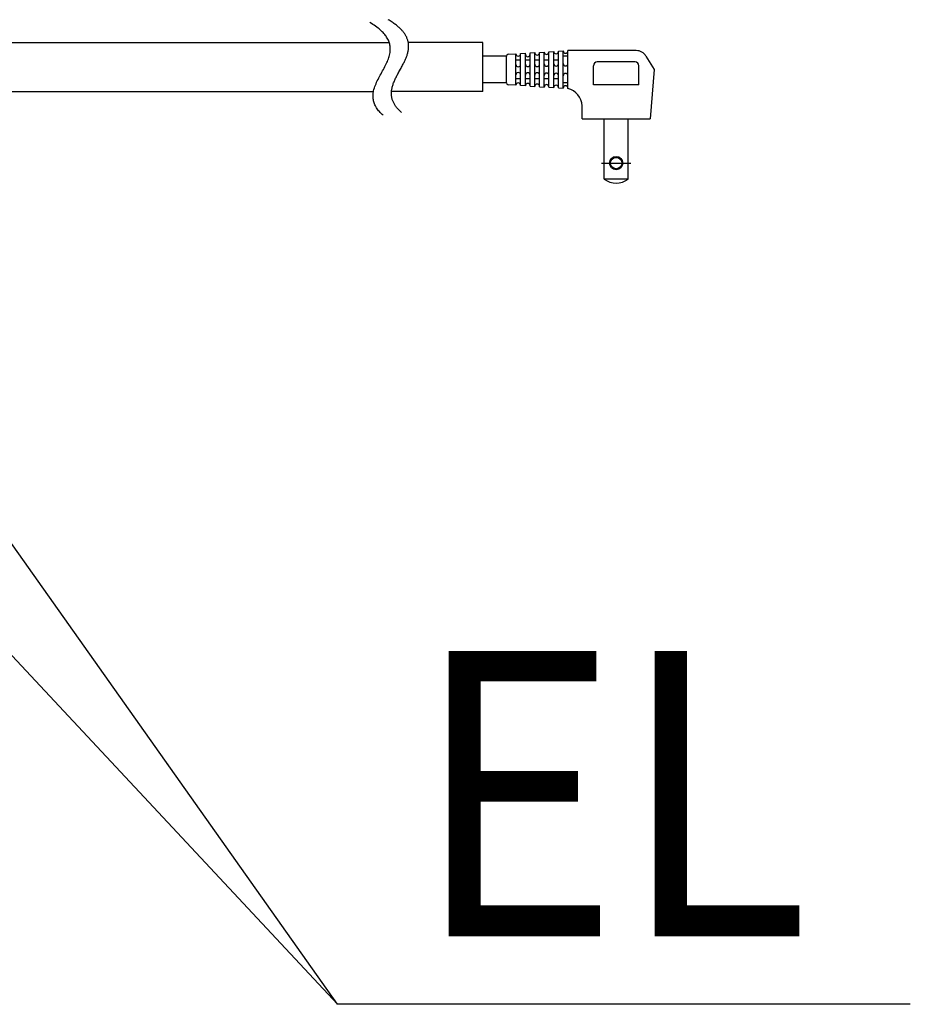
# Model space of a CAD drawing. Extents: x -530 to 976, y -483 to 569.
# Drawn here: x 113 to 313, y -192 to 30 of the extents above; entities that cross this region are included whole.
import ezdxf

# ---------------------------------------------------------------- set-up
doc = ezdxf.new("R2010")
doc.units = 0
doc.header["$LTSCALE"] = 20
doc.layers.add('DETAIL', color=5, linetype='CONTINUOUS')
doc.layers.add('NOTE', color=4, linetype='CONTINUOUS')
doc.styles.get("Standard").update_dxf_attribs({"font": 'SIMPLEX.shx', "width": 0.9, "height": 64, "bigfont": 'BIGFONT.shx'})

msp = doc.modelspace()

# ---------------------------------------------------------------- linework, layer by layer
at = {"layer": 'DETAIL', "color": 5, "linetype": 'CONTINUOUS'}
for p, q in [((192.373338, 28.667685), (192.029413, 28.877785)), ((196.386073, 29.36278), (196.156653, 29.501905)), ((196.608503, 29.22392), (196.386073, 29.36278)), ((196.824023, 29.08532), (196.608503, 29.22392)), ((197.032718, 28.946985), (196.824023, 29.08532)), ((197.234663, 28.80891), (197.032718, 28.946985)), ((197.429953, 28.671085), (197.234663, 28.80891)), ((192.701403, 28.458185), (192.373338, 28.667685)), ((193.013883, 28.249285), (192.701403, 28.458185)), ((193.311073, 28.040965), (193.013883, 28.249285)), ((193.593248, 27.83322), (193.311073, 28.040965)), ((193.860703, 27.62604), (193.593248, 27.83322)), ((194.113713, 27.41941), (193.860703, 27.62604)), ((194.352563, 27.213325), (194.113713, 27.41941)), ((194.577548, 27.007775), (194.352563, 27.213325)), ((194.788943, 26.80274), (194.577548, 27.007775)), ((194.987033, 26.59822), (194.788943, 26.80274)), ((195.172103, 26.3942), (194.987033, 26.59822)), ((197.618663, 28.53351), (197.429953, 28.671085)), ((197.800873, 28.396185), (197.618663, 28.53351)), ((197.976673, 28.25911), (197.800873, 28.396185)), ((198.146138, 28.122275), (197.976673, 28.25911)), ((198.309358, 27.985675), (198.146138, 28.122275)), ((198.466408, 27.849315), (198.309358, 27.985675)), ((198.617378, 27.71319), (198.466408, 27.849315)), ((198.762343, 27.577295), (198.617378, 27.71319)), ((198.901388, 27.441625), (198.762343, 27.577295)), ((199.034598, 27.30618), (198.901388, 27.441625)), ((199.162058, 27.170955), (199.034598, 27.30618)), ((199.283843, 27.03595), (199.162058, 27.170955)), ((199.400037, 26.90116), (199.283843, 27.03595)), ((199.510728, 26.766585), (199.400037, 26.90116)), ((199.615993, 26.632215), (199.510728, 26.766585)), ((199.732058, 26.47571), (199.615993, 26.632215)), ((39.733613, 24.350935), (196.377138, 24.350935)), ((195.344443, 26.19067), (195.172103, 26.3942)), ((195.504333, 25.987625), (195.344443, 26.19067)), ((195.652058, 25.785045), (195.504333, 25.987625)), ((195.787903, 25.58292), (195.652058, 25.785045)), ((195.928968, 25.352475), (195.787903, 25.58292)), ((196.055318, 25.1226), (195.928968, 25.352475)), ((196.167368, 24.893275), (196.055318, 25.1226)), ((196.265548, 24.66449), (196.167368, 24.893275)), ((196.350283, 24.43623), (196.265548, 24.66449)), ((196.421998, 24.20848), (196.350283, 24.43623)), ((199.840983, 26.319485), (199.732058, 26.47571)), ((199.942898, 26.163525), (199.840983, 26.319485)), ((200.037938, 26.007835), (199.942898, 26.163525)), ((200.126233, 25.852405), (200.037938, 26.007835)), ((200.207908, 25.697235), (200.126233, 25.852405)), ((200.283103, 25.54231), (200.207908, 25.697235)), ((200.351943, 25.387635), (200.283103, 25.54231)), ((200.414558, 25.233205), (200.351943, 25.387635)), ((200.471088, 25.07901), (200.414558, 25.233205)), ((200.521653, 24.925045), (200.471088, 25.07901)), ((200.566388, 24.77131), (200.521653, 24.925045)), ((200.605428, 24.617795), (200.566388, 24.77131)), ((200.638898, 24.4645), (200.605428, 24.617795)), ((200.666932, 24.31142), (200.638898, 24.4645)), ((217.410013, 24.350935), (200.667538, 24.350935)), ((217.410013, 13.36566), (217.410013, 24.350935)), ((196.481113, 23.98122), (196.421998, 24.20848)), ((196.528053, 23.754435), (196.481113, 23.98122)), ((196.493658, 21.83366), (196.542783, 22.117985)), ((196.563248, 23.528115), (196.528053, 23.754435)), ((196.542783, 22.117985), (196.577883, 22.402865)), ((196.587123, 23.302235), (196.563248, 23.528115)), ((196.577883, 22.402865), (196.595053, 22.62712)), ((196.600098, 23.07679), (196.587123, 23.302235)), ((196.595053, 22.62712), (196.602603, 22.851755)), ((196.602603, 22.851755), (196.600098, 23.07679)), ((200.524198, 22.03749), (200.569128, 22.21806)), ((200.569128, 22.21806), (200.609023, 22.39884)), ((200.609023, 22.39884), (200.643658, 22.579825)), ((200.643658, 22.579825), (200.672803, 22.76104)), ((200.689663, 24.158545), (200.666932, 24.31142)), ((200.672803, 22.76104), (200.696233, 22.942475)), ((200.707217, 24.005875), (200.689663, 24.158545)), ((200.696233, 22.942475), (200.713723, 23.124155)), ((200.719733, 23.853405), (200.707217, 24.005875)), ((200.713723, 23.124155), (200.725043, 23.306075)), ((200.728273, 23.670695), (200.719733, 23.853405)), ((200.725043, 23.306075), (200.729968, 23.488255)), ((200.729968, 23.488255), (200.728273, 23.670695)), ((230.122163, 22.170385), (231.184663, 22.23577)), ((230.122163, 14.455), (230.122163, 22.170385)), ((231.184663, 14.389615), (231.184663, 22.23577)), ((232.247163, 22.301155), (233.309663, 22.36654)), ((232.247163, 14.32423), (232.247163, 22.301155)), ((233.309663, 14.258845), (233.309663, 22.36654)), ((234.372163, 22.431925), (235.434663, 22.49731)), ((234.372163, 14.193465), (234.372163, 22.431925)), ((235.434663, 14.12808), (235.434663, 22.49731)), ((251.840878, 22.562695), (236.497163, 22.562695)), ((236.497163, 14.062695), (236.497163, 22.562695)), ((195.830633, 19.85647), (195.953418, 20.13775)), ((195.953418, 20.13775), (196.068303, 20.419375)), ((196.068303, 20.419375), (196.174418, 20.701365)), ((196.174418, 20.701365), (196.270888, 20.983755)), ((196.270888, 20.983755), (196.356833, 21.26658)), ((196.356833, 21.26658), (196.431383, 21.54987)), ((196.431383, 21.54987), (196.493658, 21.83366)), ((199.584613, 19.7045), (199.692128, 19.918905)), ((199.692128, 19.918905), (199.776958, 20.09264)), ((199.776958, 20.09264), (199.859562, 20.26647)), ((199.859562, 20.26647), (199.939733, 20.44041)), ((199.939733, 20.44041), (200.017258, 20.614465)), ((200.017258, 20.614465), (200.091938, 20.788645)), ((200.091938, 20.788645), (200.163558, 20.96295)), ((200.163558, 20.96295), (200.231913, 21.1374)), ((200.231913, 21.1374), (200.298633, 21.317075)), ((200.298633, 21.317075), (200.361443, 21.496915)), ((200.361443, 21.496915), (200.420128, 21.676925)), ((200.420128, 21.676925), (200.474453, 21.85711)), ((200.474453, 21.85711), (200.524198, 22.03749)), ((222.684663, 21.313045), (217.407503, 21.313045)), ((222.684663, 15.312345), (222.684663, 21.313045)), ((222.684663, 15.312345), (222.684663, 21.313045)), ((223.083558, 21.73724), (224.809663, 21.843465)), ((224.809663, 14.781925), (224.809663, 21.843465)), ((225.872163, 20.437695), (224.809663, 20.437695)), ((225.872163, 21.908845), (226.934663, 21.97423)), ((225.872163, 14.71654), (225.872163, 21.908845)), ((226.934663, 14.651155), (226.934663, 21.97423)), ((227.997163, 20.437695), (226.934663, 20.437695)), ((227.997163, 22.039615), (229.059663, 22.105)), ((227.997163, 14.58577), (227.997163, 22.039615)), ((229.059663, 14.520385), (229.059663, 22.105)), ((230.122163, 20.437695), (229.059663, 20.437695)), ((232.247163, 20.437695), (231.184663, 20.437695)), ((234.372163, 20.437695), (233.309663, 20.437695)), ((236.497163, 21.287695), (235.434663, 21.287695)), ((251.584663, 20.012695), (243.084663, 20.012695)), ((254.027483, 21.32466), (255.834663, 18.312695)), ((194.536688, 17.374495), (194.713278, 17.6942)), ((194.713278, 17.6942), (194.889518, 18.013975)), ((194.889518, 18.013975), (195.064108, 18.333875)), ((195.064108, 18.333875), (195.235738, 18.653945)), ((195.235738, 18.653945), (195.403103, 18.97423)), ((195.403103, 18.97423), (195.564888, 19.294785)), ((195.564888, 19.294785), (195.700833, 19.57549)), ((195.700833, 19.57549), (195.830633, 19.85647)), ((198.426213, 17.565035), (198.542998, 17.778825)), ((198.542998, 17.778825), (198.660618, 17.99261)), ((198.660618, 17.99261), (198.896788, 18.420225)), ((198.896788, 18.420225), (199.014558, 18.63409)), ((199.014558, 18.63409), (199.131598, 18.848005)), ((199.131598, 18.848005), (199.247513, 19.06199)), ((199.247513, 19.06199), (199.361913, 19.27606)), ((199.361913, 19.27606), (199.474413, 19.490225)), ((199.474413, 19.490225), (199.584613, 19.7045)), ((242.234663, 14.912695), (242.234663, 19.162695)), ((252.434663, 14.912695), (252.434663, 19.162695)), ((255.834663, 18.312695), (254.984663, 7.262695)), ((193.543163, 15.455155), (193.694358, 15.77542)), ((193.694358, 15.77542), (193.853053, 16.09547)), ((193.853053, 16.09547), (194.017938, 16.415355)), ((194.017938, 16.415355), (194.187712, 16.735125)), ((194.187712, 16.735125), (194.361068, 17.05482)), ((194.361068, 17.05482), (194.536688, 17.374495)), ((197.361013, 15.34881), (197.439883, 15.54796)), ((197.439883, 15.54796), (197.522978, 15.74698)), ((197.522978, 15.74698), (197.609988, 15.945875)), ((197.609988, 15.945875), (197.700593, 16.14467)), ((197.700593, 16.14467), (197.794488, 16.34336)), ((197.794488, 16.34336), (197.891358, 16.54197)), ((197.891358, 16.54197), (197.990893, 16.740505)), ((197.990893, 16.740505), (198.092778, 16.938975)), ((198.092778, 16.938975), (198.196703, 17.137395)), ((198.196703, 17.137395), (198.310653, 17.35123)), ((198.310653, 17.35123), (198.426213, 17.565035)), ((225.872163, 16.187695), (224.809663, 16.187695)), ((227.997163, 16.187695), (226.934663, 16.187695)), ((230.122163, 16.187695), (229.059663, 16.187695)), ((232.247163, 16.187695), (231.184663, 16.187695)), ((234.372163, 16.187695), (233.309663, 16.187695)), ((39.513428, 13.36566), (192.804323, 13.36566)), ((192.776583, 13.013655), (192.816108, 13.2702)), ((192.816108, 13.2702), (192.866763, 13.52638)), ((192.866763, 13.52638), (192.945488, 13.848935)), ((192.945488, 13.848935), (193.039558, 14.170995)), ((193.039558, 14.170995), (193.147668, 14.492595)), ((193.147668, 14.492595), (193.268513, 14.81379)), ((193.268513, 14.81379), (193.400778, 15.134625)), ((193.400778, 15.134625), (193.543163, 15.455155)), ((196.862583, 13.1703), (196.872342, 13.334075)), ((196.872342, 13.334075), (196.887183, 13.497675)), ((217.410013, 13.36566), (196.874228, 13.36566)), ((196.887183, 13.497675), (196.906938, 13.661115)), ((196.906938, 13.661115), (196.931438, 13.82439)), ((196.931438, 13.82439), (196.960518, 13.98752)), ((196.960518, 13.98752), (196.994003, 14.1505)), ((196.994003, 14.1505), (197.040963, 14.35068)), ((197.040963, 14.35068), (197.094028, 14.55066)), ((197.094028, 14.55066), (197.152878, 14.75045)), ((197.152878, 14.75045), (197.217198, 14.950065)), ((197.217198, 14.950065), (197.286683, 15.149515)), ((197.286683, 15.149515), (197.361013, 15.34881)), ((222.684663, 15.312345), (217.407503, 15.312345)), ((224.809663, 14.781925), (223.083558, 14.888145)), ((226.934663, 14.651155), (225.872163, 14.71654)), ((227.997163, 14.58577), (229.059663, 14.520385)), ((230.122163, 14.455), (231.184663, 14.389615)), ((232.247163, 14.32423), (233.309663, 14.258845)), ((234.372163, 14.193465), (235.434663, 14.12808)), ((236.497163, 15.337695), (235.434663, 15.337695)), ((252.434663, 14.912695), (242.234663, 14.912695)), ((192.731273, 12.241555), (192.733513, 12.499355)), ((192.742773, 11.98329), (192.731273, 12.241555)), ((192.733513, 12.499355), (192.748833, 12.756715)), ((192.768653, 11.724535), (192.742773, 11.98329)), ((192.748833, 12.756715), (192.776583, 13.013655)), ((192.803613, 11.4977), (192.768653, 11.724535)), ((192.850523, 11.27046), (192.803613, 11.4977)), ((192.909818, 11.04279), (192.850523, 11.27046)), ((196.858073, 13.00635), (196.862583, 13.1703)), ((196.858983, 12.842215), (196.858073, 13.00635)), ((196.865478, 12.677895), (196.858983, 12.842215)), ((196.877723, 12.513375), (196.865478, 12.677895)), ((196.895893, 12.348655), (196.877723, 12.513375)), ((196.917893, 12.197475), (196.895893, 12.348655)), ((196.945138, 12.04612), (196.917893, 12.197475)), ((196.977763, 11.89458), (196.945138, 12.04612)), ((197.015888, 11.74285), (196.977763, 11.89458)), ((197.059652, 11.590925), (197.015888, 11.74285)), ((197.109178, 11.438805), (197.059652, 11.590925)), ((197.164598, 11.286475), (197.109178, 11.438805)), ((197.226043, 11.133945), (197.164598, 11.286475)), ((197.293638, 10.981195), (197.226043, 11.133945)), ((192.981938, 10.814685), (192.909818, 11.04279)), ((193.067318, 10.586115), (192.981938, 10.814685)), ((193.166398, 10.357075), (193.067318, 10.586115)), ((193.279613, 10.127545), (193.166398, 10.357075)), ((193.407393, 9.89751), (193.279613, 10.127545)), ((193.533568, 9.692595), (193.407393, 9.89751)), ((193.671903, 9.48726), (193.533568, 9.692595)), ((193.822713, 9.281485), (193.671903, 9.48726)), ((193.986298, 9.075265), (193.822713, 9.281485)), ((194.162973, 8.86859), (193.986298, 9.075265)), ((194.353038, 8.661445), (194.162973, 8.86859)), ((197.367518, 10.82823), (197.293638, 10.981195)), ((197.447802, 10.675045), (197.367518, 10.82823)), ((197.534633, 10.52163), (197.447802, 10.675045)), ((197.620703, 10.37981), (197.534633, 10.52163)), ((197.712558, 10.23779), (197.620703, 10.37981)), ((197.810298, 10.095565), (197.712558, 10.23779)), ((197.914028, 9.95313), (197.810298, 10.095565)), ((198.023848, 9.810485), (197.914028, 9.95313)), ((198.139863, 9.66762), (198.023848, 9.810485)), ((198.262167, 9.52454), (198.139863, 9.66762)), ((198.390873, 9.38123), (198.262167, 9.52454)), ((198.526073, 9.237695), (198.390873, 9.38123)), ((198.667873, 9.09393), (198.526073, 9.237695)), ((198.816378, 8.94993), (198.667873, 9.09393)), ((198.971683, 8.80569), (198.816378, 8.94993)), ((239.684663, 7.262695), (239.684663, 10.16015)), ((194.556803, 8.45382), (194.353038, 8.661445)), ((194.774573, 8.245705), (194.556803, 8.45382)), ((195.006653, 8.037085), (194.774573, 8.245705)), ((199.133893, 8.661205), (198.971683, 8.80569)), ((239.684663, 7.262695), (254.984663, 7.262695)), ((244.657163, -6.337305), (244.657163, 7.262695)), ((250.012163, -6.337305), (250.012163, 7.262695)), ((244.027287, -2.682305), (250.653323, -2.682305)), ((250.012163, -6.337305), (244.657163, -6.337305))]:
    msp.add_line(p, q, dxfattribs=at)
for radius in [1.4875, 1.275]:
    msp.add_circle((247.334663, -2.682305), radius, dxfattribs=at)
for centre, radius, start, end in [((231.715913, 22.23577), 0.53125, 180, 0), ((233.840913, 22.36654), 0.53125, 180, 0), ((235.965913, 22.49731), 0.53125, 180, 0), ((251.840878, 20.012695), 2.55, 30.963757, 90), ((223.109663, 21.313045), 0.425, 93.521453, 180), ((225.340913, 21.843465), 0.53125, 180, 0), ((227.465913, 21.72941), 0.53125, 180, 0), ((229.590913, 22.105), 0.53125, 180, 0), ((243.084663, 19.162695), 0.85, 90, 180), ((251.584663, 19.162695), 0.85, 0, 90), ((225.340913, 19.449125), 0.53125, 180, 0), ((227.465913, 19.491625), 0.53125, 180, 0), ((229.590913, 19.491625), 0.53125, 180, 0), ((231.715913, 19.576625), 0.53125, 180, 0), ((233.840913, 19.619125), 0.53125, 180, 0), ((235.965913, 19.661625), 0.53125, 180, 0), ((225.340913, 17.111625), 0.53125, 0, 180), ((227.465913, 17.069125), 0.53125, 0, 180), ((229.590913, 17.069125), 0.53125, 0, 180), ((231.715913, 16.984125), 0.53125, 0, 180), ((233.840913, 16.941625), 0.53125, 0, 180), ((235.965913, 16.899125), 0.53125, 0, 180), ((223.109663, 15.312345), 0.425, 180, 266.478547), ((225.340913, 14.781925), 0.53125, 0, 180), ((227.465913, 14.651155), 0.53125, 0, 180), ((229.590913, 14.520385), 0.53125, 0, 180), ((231.715913, 14.389615), 0.53125, 0, 180), ((233.840913, 14.258845), 0.53125, 0, 180), ((235.965913, 14.12808), 0.53125, 0, 180), ((235.434663, 9.94765), 4.25, 2.862405, 75.522488), ((247.334663, -2.545245), 4.642065, 234.774844, 305.225156)]:
    msp.add_arc(centre, radius, start, end, dxfattribs=at)
at = {"layer": 'NOTE', "color": 4, "linetype": 'CONTINUOUS'}
for p, q in [((184.732653, -191.553502), (39.47626, 13.477914)), ((184.732653, -191.553502), (5.497261, 0.088658)), ((313.395678, -191.553502), (184.732653, -191.553502))]:
    msp.add_line(p, q, dxfattribs=at)

# ---------------------------------------------------------------- texts
at = {"layer": 'NOTE', "color": 4, "linetype": 'CONTINUOUS', "width": 0.9}
msp.add_text('EL', height=64, dxfattribs=at).set_placement((201.760645, -176.257343))

doc.saveas('drawing.dxf')
